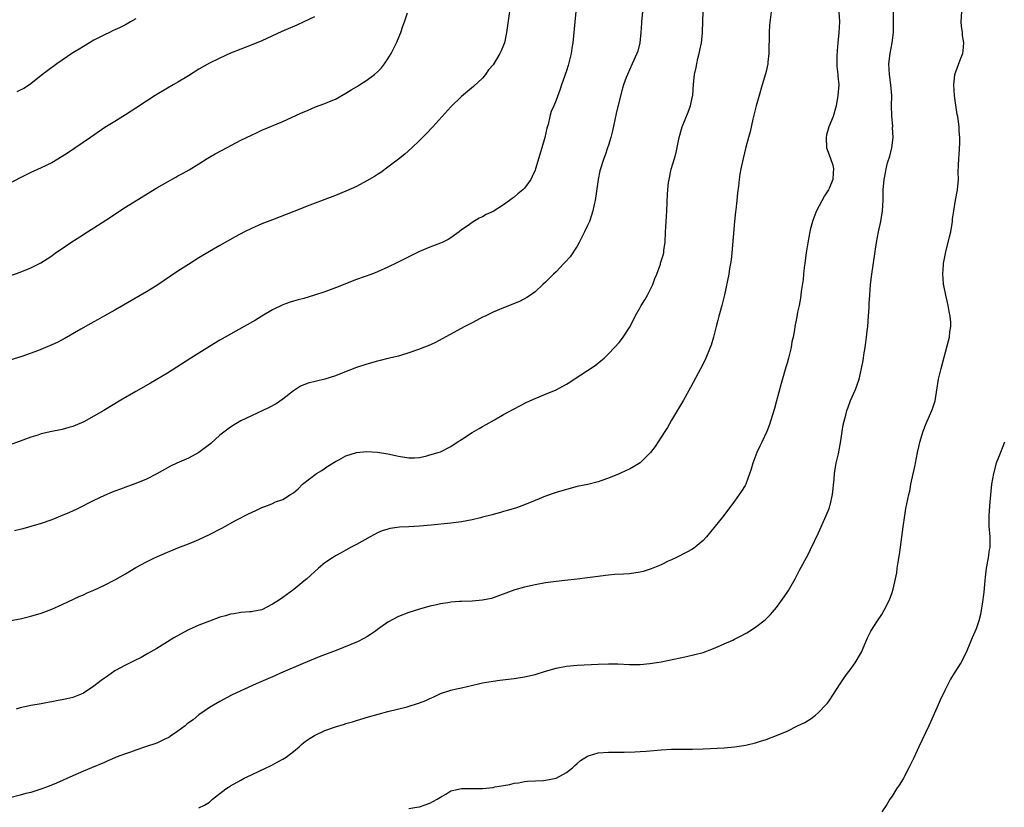
# Model space of a CAD drawing. Units: inches. Extents: x 2604000 to 2607000, y 1521000 to 1524000.
# Drawn here: x 2605547 to 2605734, y 1523329 to 1523479 of the extents above; entities that cross this region are included whole.
import ezdxf

# ---------------------------------------------------------------- set-up
doc = ezdxf.new("R2010")
doc.units = ezdxf.units.IN
doc.header["$MEASUREMENT"] = 0
doc.layers.add('LD26041521_10ft', color=122, linetype='Continuous')

msp = doc.modelspace()

# ---------------------------------------------------------------- linework, layer by layer
at = {"layer": 'LD26041521_10ft'}
for points, elevation in [([(2605543, 1523364.64), (2605547, 1523365.39), (2605549, 1523365.84), (2605551, 1523366.41), (2605553, 1523367.17), (2605555, 1523368.08), (2605558.34, 1523369.66), (2605559, 1523369.95), (2605559.71, 1523370.29), (2605561, 1523370.83), (2605563, 1523371.75), (2605565, 1523372.78), (2605567, 1523373.93), (2605569, 1523375.12), (2605571, 1523376.22), (2605572.57, 1523377), (2605575, 1523378.06), (2605575.69, 1523378.31), (2605577, 1523378.86), (2605579, 1523379.62), (2605580.1, 1523380.1), (2605581, 1523380.47), (2605583, 1523381.42), (2605585.37, 1523382.63), (2605588.11, 1523384.11), (2605590.6, 1523385.4), (2605591, 1523385.62), (2605591.96, 1523386.04), (2605593, 1523386.54), (2605593.35, 1523386.65), (2605594.24, 1523387), (2605595, 1523387.31), (2605595.6, 1523387.6), (2605597, 1523388.1), (2605598.47, 1523389), (2605599, 1523389.36), (2605599.88, 1523390.12), (2605600.72, 1523391), (2605603.39, 1523393), (2605604.38, 1523393.62), (2605605.58, 1523394.42), (2605607, 1523395.3), (2605607.64, 1523395.64), (2605609, 1523396.4), (2605611, 1523397.04), (2605613, 1523397.21), (2605615, 1523397.07), (2605617, 1523396.75), (2605618.45, 1523396.45), (2605619, 1523396.31), (2605621, 1523395.99), (2605622.03, 1523396.03), (2605623, 1523396.1), (2605624.41, 1523396.41), (2605625, 1523396.56), (2605626.53, 1523397), (2605627, 1523397.18), (2605629, 1523398.18), (2605630.2, 1523399), (2605631, 1523399.5), (2605633, 1523400.82), (2605634.39, 1523401.61), (2605635, 1523401.99), (2605635.68, 1523402.32), (2605637.26, 1523403.26), (2605639, 1523404.23), (2605642.08, 1523405.92), (2605643.41, 1523406.59), (2605645, 1523407.31), (2605647, 1523408.1), (2605649, 1523408.95), (2605651, 1523410.01), (2605651.61, 1523410.39), (2605652.48, 1523411), (2605655, 1523412.6), (2605656.43, 1523413.57), (2605657.56, 1523414.44), (2605658.16, 1523415), (2605659, 1523415.82), (2605660.15, 1523417), (2605661, 1523417.98), (2605661.46, 1523418.54), (2605661.78, 1523419), (2605663, 1523420.82), (2605663.75, 1523422.25), (2605664.09, 1523423), (2605665, 1523424.62), (2605665.19, 1523425), (2605665.89, 1523426.11), (2605666.39, 1523427), (2605667, 1523428.13), (2605667.45, 1523429), (2605667.84, 1523430.16), (2605668.2, 1523431), (2605668.86, 1523432.86), (2605668.92, 1523433.08), (2605669.39, 1523434.61), (2605669.5, 1523435), (2605669.55, 1523435.55), (2605669.75, 1523437), (2605669.85, 1523439), (2605669.93, 1523439.93), (2605670.02, 1523441.98), (2605670.12, 1523443), (2605670.2, 1523446.2), (2605670.26, 1523447), (2605670.42, 1523448.42), (2605670.51, 1523449), (2605670.94, 1523450.94), (2605671.54, 1523453), (2605671.85, 1523454.15), (2605672.44, 1523457), (2605672.99, 1523459), (2605674.18, 1523461.82), (2605674.63, 1523463), (2605675, 1523464.88), (2605675.02, 1523465), (2605675.15, 1523467.15), (2605675.34, 1523469), (2605675.66, 1523470.34), (2605675.78, 1523471), (2605676.02, 1523472.02), (2605676.28, 1523473), (2605676.38, 1523473.62), (2605676.67, 1523475), (2605676.87, 1523476.87), (2605676.87, 1523477.13), (2605676.97, 1523479), (2605677.04, 1523481)], 7790), ([(2605640.13, 1523481), (2605639.56, 1523477), (2605639.16, 1523475), (2605639, 1523474.53), (2605638.54, 1523473.46), (2605638.32, 1523473), (2605637, 1523470.79), (2605636.16, 1523469.84), (2605635.58, 1523469), (2605635, 1523468.25), (2605633.3, 1523466.7), (2605631, 1523464.81), (2605629, 1523462.83), (2605625.53, 1523459), (2605624.3, 1523457.7), (2605623, 1523456.4), (2605621.54, 1523455), (2605620.2, 1523453.8), (2605619, 1523452.83), (2605617, 1523451.31), (2605615.65, 1523450.35), (2605615, 1523449.93), (2605614.43, 1523449.57), (2605613, 1523448.71), (2605611, 1523447.66), (2605609, 1523446.75), (2605607, 1523445.96), (2605602.12, 1523444.11), (2605599.09, 1523442.91), (2605595, 1523441.32), (2605593, 1523440.53), (2605591, 1523439.65), (2605589.69, 1523439), (2605587.91, 1523438.09), (2605585, 1523436.45), (2605583, 1523435.29), (2605581, 1523434.08), (2605579, 1523432.84), (2605577, 1523431.53), (2605573, 1523428.84), (2605571, 1523427.6), (2605565, 1523424.14), (2605563, 1523423.04), (2605561.7, 1523422.3), (2605561, 1523421.91), (2605560.45, 1523421.55), (2605558.51, 1523420.51), (2605555.34, 1523418.66), (2605555, 1523418.5), (2605554.02, 1523417.98), (2605553, 1523417.49), (2605550.44, 1523416.44), (2605547.31, 1523415.31), (2605545, 1523414.61)], 7820), ([(2605702.85, 1523480.85), (2605702.95, 1523479), (2605702.85, 1523477), (2605702.63, 1523475), (2605702.5, 1523473.5), (2605702.45, 1523472.45), (2605702.49, 1523470.49), (2605702.68, 1523469), (2605702.67, 1523468.67), (2605702.82, 1523467), (2605702.67, 1523465), (2605702.31, 1523463), (2605701.74, 1523461), (2605700.97, 1523459), (2605700.52, 1523457.48), (2605700.41, 1523457), (2605700.47, 1523455), (2605701.18, 1523453.18), (2605701.23, 1523453), (2605701.7, 1523451.7), (2605701.85, 1523451), (2605701.75, 1523450.25), (2605701.69, 1523449), (2605701, 1523447.26), (2605700.87, 1523447), (2605700.14, 1523445.86), (2605698.58, 1523443), (2605698.12, 1523441.88), (2605697.83, 1523441), (2605697.4, 1523439.4), (2605697.3, 1523439), (2605697.27, 1523438.73), (2605696.91, 1523436.91), (2605696.63, 1523435), (2605696.46, 1523433.54), (2605696.35, 1523433), (2605696.22, 1523432.22), (2605696.11, 1523431), (2605696.05, 1523429.95), (2605695.7, 1523427.7), (2605695.64, 1523427), (2605695.57, 1523426.43), (2605695.3, 1523425), (2605695, 1523423.74), (2605694.83, 1523422.83), (2605694.46, 1523421), (2605694.4, 1523420.4), (2605694.14, 1523419), (2605693.92, 1523418.08), (2605693.77, 1523417), (2605693.27, 1523415), (2605693, 1523414.01), (2605692.75, 1523413.25), (2605691.86, 1523410.14), (2605691, 1523406.83), (2605690.6, 1523405.4), (2605690.21, 1523404.21), (2605689.65, 1523402.35), (2605689.11, 1523401), (2605688.17, 1523399), (2605687.79, 1523398.21), (2605687.24, 1523397), (2605686.46, 1523395), (2605686.15, 1523393.85), (2605685.19, 1523391.19), (2605685.14, 1523391), (2605685, 1523390.74), (2605684.34, 1523389.66), (2605683.89, 1523389), (2605683, 1523387.78), (2605680.95, 1523385.05), (2605679.3, 1523383), (2605677.67, 1523381), (2605677, 1523380.29), (2605675.51, 1523379), (2605675.21, 1523378.79), (2605675, 1523378.65), (2605673.92, 1523378.08), (2605671.81, 1523377), (2605671, 1523376.62), (2605670.32, 1523376.32), (2605669, 1523375.67), (2605667.11, 1523374.89), (2605665.6, 1523374.4), (2605665, 1523374.26), (2605663, 1523373.93), (2605661.84, 1523373.83), (2605660.22, 1523373.78), (2605659, 1523373.68), (2605658.39, 1523373.61), (2605657, 1523373.44), (2605655, 1523373.14), (2605653, 1523372.88), (2605650.66, 1523372.66), (2605649, 1523372.48), (2605647, 1523372.19), (2605645, 1523371.83), (2605643, 1523371.4), (2605641.14, 1523370.86), (2605638.23, 1523369.77), (2605636.74, 1523369.26), (2605635, 1523368.9), (2605633, 1523368.73), (2605631, 1523368.67), (2605630.63, 1523368.63), (2605629, 1523368.53), (2605628.42, 1523368.42), (2605627, 1523368.21), (2605625.96, 1523367.96), (2605625, 1523367.76), (2605623, 1523367.23), (2605621, 1523366.57), (2605619, 1523365.78), (2605617, 1523364.74), (2605615, 1523363.34), (2605614.6, 1523363), (2605613.65, 1523362.35), (2605613, 1523361.96), (2605612.38, 1523361.62), (2605611.23, 1523361), (2605611, 1523360.89), (2605607.48, 1523359.48), (2605603.9, 1523358.1), (2605600.85, 1523356.85), (2605597, 1523355.18), (2605596.55, 1523355), (2605595.48, 1523354.52), (2605591.9, 1523353), (2605589, 1523351.67), (2605587.2, 1523350.8), (2605585, 1523349.63), (2605583, 1523348.47), (2605581, 1523347.08), (2605579.88, 1523346.12), (2605579, 1523345.54), (2605578.72, 1523345.28), (2605578.36, 1523345), (2605577, 1523343.99), (2605575.59, 1523343), (2605575.25, 1523342.75), (2605574.37, 1523342.37), (2605573, 1523341.69), (2605570.86, 1523341), (2605569, 1523340.37), (2605567.99, 1523339.99), (2605567, 1523339.68), (2605565.25, 1523339), (2605565, 1523338.88), (2605563.68, 1523338.32), (2605563, 1523338), (2605560.53, 1523337), (2605559, 1523336.36), (2605557, 1523335.48), (2605553.92, 1523334.08), (2605552.5, 1523333.5), (2605551.12, 1523333), (2605549, 1523332.32), (2605548.08, 1523332.08), (2605547, 1523331.77), (2605545, 1523331.3)], 7770), ([(2605545, 1523430.62), (2605547, 1523431.35), (2605547.61, 1523431.61), (2605549, 1523432.16), (2605550.9, 1523433.1), (2605552.13, 1523433.87), (2605553, 1523434.47), (2605553.69, 1523435), (2605555, 1523435.87), (2605556.62, 1523437), (2605559, 1523438.53), (2605559.3, 1523438.7), (2605561, 1523439.77), (2605564.18, 1523441.82), (2605565, 1523442.4), (2605567, 1523443.7), (2605573, 1523447.38), (2605575, 1523448.56), (2605576.58, 1523449.42), (2605577, 1523449.69), (2605577.88, 1523450.12), (2605579.14, 1523450.86), (2605581, 1523451.98), (2605582.6, 1523453), (2605584.11, 1523453.89), (2605585.41, 1523454.59), (2605589, 1523456.46), (2605591, 1523457.45), (2605592.08, 1523457.92), (2605593, 1523458.35), (2605597, 1523460.06), (2605600.39, 1523461.61), (2605601.79, 1523462.21), (2605603.21, 1523462.79), (2605605, 1523463.47), (2605605.84, 1523463.84), (2605607, 1523464.31), (2605609, 1523465.41), (2605609.97, 1523466.03), (2605611, 1523466.63), (2605611.57, 1523467), (2605613, 1523467.88), (2605614.44, 1523469), (2605615, 1523469.48), (2605615.75, 1523470.25), (2605616.33, 1523471), (2605617, 1523471.95), (2605617.63, 1523473), (2605618.64, 1523475), (2605619.48, 1523477), (2605619.84, 1523478.16), (2605620.17, 1523479), (2605620.74, 1523480.74)], 7830), ([(2605652.79, 1523481), (2605652.58, 1523479), (2605652.35, 1523476.35), (2605652.2, 1523475), (2605652.01, 1523473.99), (2605651.86, 1523473), (2605651.31, 1523470.69), (2605651, 1523469.68), (2605650.76, 1523469), (2605650.59, 1523468.59), (2605650.04, 1523467), (2605649.8, 1523466.2), (2605649, 1523464.08), (2605648.56, 1523463), (2605648.09, 1523461.91), (2605647.83, 1523461), (2605647.49, 1523459.49), (2605647.25, 1523458.75), (2605646.88, 1523457), (2605646.31, 1523455), (2605645.08, 1523451), (2605645, 1523450.78), (2605644.45, 1523449.55), (2605644.18, 1523449), (2605643, 1523447.34), (2605642.68, 1523447), (2605641.75, 1523446.25), (2605641, 1523445.6), (2605640.63, 1523445.37), (2605640.16, 1523445), (2605639, 1523444.19), (2605637, 1523442.9), (2605635.7, 1523442.3), (2605635, 1523441.86), (2605634.39, 1523441.61), (2605633, 1523440.8), (2605632.26, 1523440.26), (2605631, 1523439.38), (2605630.53, 1523439), (2605629, 1523437.88), (2605628.44, 1523437.56), (2605627.33, 1523437), (2605627, 1523436.85), (2605625, 1523436.11), (2605623, 1523435.27), (2605621.48, 1523434.52), (2605618.82, 1523433.18), (2605617, 1523432.28), (2605615, 1523431.42), (2605613.92, 1523431), (2605611, 1523429.94), (2605607, 1523428.34), (2605605, 1523427.61), (2605603, 1523426.94), (2605601, 1523426.36), (2605599.92, 1523426.08), (2605599, 1523425.81), (2605598.39, 1523425.62), (2605597, 1523425.12), (2605595, 1523424.17), (2605593, 1523422.99), (2605591.77, 1523422.23), (2605589.61, 1523421), (2605587, 1523419.56), (2605585, 1523418.41), (2605583, 1523417.2), (2605579.47, 1523415), (2605575, 1523412.13), (2605571.81, 1523410.19), (2605569, 1523408.63), (2605566.11, 1523407), (2605562.88, 1523405), (2605561, 1523403.91), (2605559.12, 1523402.88), (2605557, 1523401.98), (2605556.23, 1523401.77), (2605555, 1523401.39), (2605554.67, 1523401.33), (2605553, 1523400.99), (2605551, 1523400.56), (2605550.34, 1523400.34), (2605549, 1523399.92), (2605547, 1523399.19), (2605545.38, 1523398.62)], 7810), ([(2605665.49, 1523481), (2605665.27, 1523479), (2605665.27, 1523478.73), (2605665.13, 1523477), (2605664.95, 1523475), (2605664.56, 1523473.44), (2605664.41, 1523473), (2605663.52, 1523471), (2605662.59, 1523469), (2605662.38, 1523468.38), (2605661.86, 1523467), (2605661.64, 1523466.36), (2605661, 1523463.92), (2605660.44, 1523461.56), (2605659.74, 1523458.26), (2605659.43, 1523457), (2605659, 1523455.51), (2605658.83, 1523455), (2605658.37, 1523453.63), (2605658.12, 1523453), (2605657.34, 1523450.66), (2605657, 1523449), (2605656.42, 1523445), (2605656.24, 1523444.24), (2605655.99, 1523443), (2605655.78, 1523442.22), (2605655.34, 1523441), (2605655, 1523440.22), (2605654.42, 1523439), (2605653.43, 1523437), (2605653, 1523436.28), (2605651.72, 1523434.28), (2605650.75, 1523433.25), (2605650.49, 1523433), (2605649, 1523431.42), (2605648.49, 1523431), (2605647.78, 1523430.22), (2605647, 1523429.44), (2605646.48, 1523429), (2605645, 1523427.61), (2605644.15, 1523427), (2605643.46, 1523426.54), (2605642.15, 1523425.85), (2605640.76, 1523425.24), (2605639, 1523424.56), (2605637, 1523423.72), (2605635.49, 1523423), (2605635, 1523422.76), (2605633.86, 1523422.14), (2605633, 1523421.71), (2605631.65, 1523421), (2605627.35, 1523418.65), (2605626.04, 1523417.96), (2605624.65, 1523417.35), (2605623.74, 1523417), (2605623, 1523416.69), (2605621, 1523415.97), (2605619.57, 1523415.57), (2605619, 1523415.39), (2605617, 1523414.9), (2605615.49, 1523414.51), (2605615, 1523414.41), (2605613, 1523413.85), (2605611, 1523413.19), (2605608.07, 1523412.07), (2605607, 1523411.63), (2605605, 1523410.99), (2605603.38, 1523410.62), (2605601.79, 1523410.21), (2605600.37, 1523409.63), (2605599.37, 1523409), (2605599, 1523408.75), (2605597, 1523407.16), (2605595.71, 1523406.29), (2605594.4, 1523405.6), (2605593.17, 1523405), (2605591, 1523404.03), (2605589, 1523403.03), (2605587.74, 1523402.26), (2605587, 1523401.84), (2605586.53, 1523401.47), (2605585, 1523400.35), (2605583.25, 1523398.75), (2605583, 1523398.57), (2605581, 1523397.04), (2605579, 1523395.93), (2605576.82, 1523395), (2605575.61, 1523394.39), (2605573, 1523392.93), (2605571, 1523391.93), (2605569, 1523391.11), (2605567.42, 1523390.58), (2605566.06, 1523390.06), (2605565, 1523389.69), (2605564.51, 1523389.49), (2605563, 1523388.83), (2605561, 1523387.88), (2605557.74, 1523386.26), (2605556.38, 1523385.62), (2605554.98, 1523385.02), (2605553, 1523384.23), (2605551, 1523383.53), (2605549, 1523382.91), (2605547.5, 1523382.5), (2605545.89, 1523382.11)], 7800), ([(2605690.06, 1523481.94), (2605689.65, 1523478.35), (2605689.56, 1523477), (2605689.53, 1523473), (2605689.34, 1523471.34), (2605689.33, 1523471), (2605689, 1523469.52), (2605688.89, 1523469.11), (2605688.23, 1523467), (2605687.65, 1523465), (2605687.11, 1523463), (2605686.49, 1523460.49), (2605685.93, 1523458.07), (2605685.66, 1523457), (2605685.16, 1523455.16), (2605684.6, 1523453), (2605684.17, 1523451), (2605684.02, 1523449.98), (2605683.85, 1523449), (2605683.71, 1523447.71), (2605683.55, 1523446.45), (2605683.42, 1523445), (2605683.24, 1523443.24), (2605683.18, 1523442.82), (2605683.01, 1523441), (2605682.46, 1523435), (2605682.33, 1523433.67), (2605682.23, 1523433), (2605682.05, 1523432.05), (2605681.88, 1523431), (2605681.06, 1523427.06), (2605680.55, 1523425), (2605680, 1523423), (2605679.8, 1523422.2), (2605679.47, 1523421), (2605679, 1523419), (2605678.53, 1523417.47), (2605678.36, 1523417), (2605677.54, 1523415), (2605677, 1523413.89), (2605674.63, 1523409.37), (2605673.3, 1523407), (2605671, 1523403.2), (2605670.2, 1523401.8), (2605669.7, 1523401), (2605669, 1523399.95), (2605667.85, 1523398.15), (2605666.96, 1523397), (2605665, 1523395.05), (2605663.73, 1523394.27), (2605663, 1523393.86), (2605662.38, 1523393.62), (2605661, 1523392.95), (2605659, 1523392.12), (2605657.71, 1523391.71), (2605657, 1523391.46), (2605655.04, 1523390.96), (2605653, 1523390.52), (2605651, 1523390), (2605649, 1523389.39), (2605647, 1523388.7), (2605645, 1523387.91), (2605643, 1523387.09), (2605641.48, 1523386.52), (2605639.98, 1523386.02), (2605639, 1523385.77), (2605638.43, 1523385.57), (2605637, 1523385.24), (2605636.82, 1523385.18), (2605635, 1523384.7), (2605634.61, 1523384.61), (2605633, 1523384.19), (2605632.02, 1523384.02), (2605631, 1523383.82), (2605629, 1523383.58), (2605625.22, 1523383.22), (2605623, 1523383.02), (2605621, 1523382.88), (2605619.22, 1523382.78), (2605617.44, 1523382.56), (2605617, 1523382.45), (2605615.9, 1523382.1), (2605615, 1523381.73), (2605613.63, 1523381), (2605611, 1523379.54), (2605609.98, 1523379), (2605609, 1523378.45), (2605608.09, 1523377.91), (2605607, 1523377.35), (2605606.8, 1523377.2), (2605606.46, 1523377), (2605605, 1523376), (2605603.78, 1523375), (2605603, 1523374.32), (2605602.32, 1523373.68), (2605601.55, 1523373), (2605601, 1523372.5), (2605599.08, 1523370.92), (2605597, 1523369.42), (2605596.34, 1523369), (2605595, 1523368.12), (2605593, 1523367.1), (2605591.26, 1523366.74), (2605591, 1523366.7), (2605590.69, 1523366.69), (2605589, 1523366.55), (2605587.68, 1523366.32), (2605587, 1523366.25), (2605586.04, 1523365.96), (2605585, 1523365.67), (2605583, 1523364.94), (2605581, 1523364.16), (2605579, 1523363.25), (2605577.53, 1523362.47), (2605576.26, 1523361.74), (2605575, 1523360.95), (2605573, 1523359.73), (2605571.27, 1523358.73), (2605569.98, 1523358.02), (2605568.65, 1523357.35), (2605567, 1523356.56), (2605565, 1523355.48), (2605563.57, 1523354.43), (2605563, 1523354.09), (2605562.41, 1523353.59), (2605561, 1523352.55), (2605559, 1523351.19), (2605558.59, 1523351), (2605557, 1523350.36), (2605555.85, 1523350.15), (2605555, 1523349.91), (2605554.2, 1523349.8), (2605553, 1523349.53), (2605552.53, 1523349.47), (2605551, 1523349.15), (2605549, 1523348.83), (2605548.77, 1523348.77), (2605547, 1523348.42), (2605546.18, 1523348.18)], 7780), ([(2605581, 1523329.38), (2605582.1, 1523329.9), (2605583, 1523330.49), (2605583.29, 1523330.71), (2605583.59, 1523331), (2605586.14, 1523333), (2605586.66, 1523333.34), (2605587, 1523333.55), (2605589, 1523334.66), (2605589.65, 1523335), (2605591, 1523335.68), (2605593.83, 1523337), (2605594.61, 1523337.39), (2605595, 1523337.57), (2605595.93, 1523338.07), (2605597, 1523338.62), (2605597.62, 1523339), (2605599, 1523340.12), (2605600.12, 1523341), (2605600.56, 1523341.44), (2605601, 1523341.79), (2605601.69, 1523342.31), (2605603, 1523343.14), (2605605, 1523344.08), (2605607, 1523344.79), (2605608.7, 1523345.3), (2605609, 1523345.42), (2605610.22, 1523345.78), (2605611, 1523346.03), (2605613.29, 1523346.71), (2605617, 1523347.69), (2605620.63, 1523348.63), (2605623, 1523349.36), (2605624.18, 1523349.82), (2605625, 1523350.21), (2605625.58, 1523350.42), (2605627, 1523351.13), (2605629, 1523351.78), (2605630.04, 1523352.04), (2605631, 1523352.25), (2605634.22, 1523353), (2605635, 1523353.16), (2605637, 1523353.5), (2605638.33, 1523353.67), (2605641, 1523353.98), (2605643, 1523354.29), (2605645, 1523354.77), (2605647, 1523355.39), (2605649, 1523355.96), (2605651, 1523356.33), (2605653, 1523356.52), (2605657, 1523356.74), (2605659, 1523356.82), (2605660.78, 1523356.78), (2605663, 1523356.65), (2605665, 1523356.66), (2605666.84, 1523356.84), (2605669, 1523357.19), (2605673.82, 1523358.18), (2605675.45, 1523358.55), (2605677, 1523358.98), (2605679, 1523359.72), (2605680.3, 1523360.3), (2605681, 1523360.59), (2605682.68, 1523361.32), (2605683, 1523361.49), (2605684.02, 1523361.98), (2605685.31, 1523362.69), (2605687, 1523363.78), (2605688.81, 1523365.19), (2605689.83, 1523366.17), (2605691, 1523367.54), (2605692.46, 1523369.54), (2605693.26, 1523370.74), (2605694.54, 1523373), (2605695.37, 1523374.63), (2605697, 1523377.62), (2605697.47, 1523378.53), (2605698.29, 1523380.29), (2605699, 1523381.74), (2605700.44, 1523385), (2605701, 1523386.39), (2605701.16, 1523386.84), (2605701.21, 1523387), (2605701.65, 1523389), (2605701.96, 1523391.96), (2605702.02, 1523393), (2605702.12, 1523393.88), (2605702.36, 1523395), (2605702.79, 1523396.79), (2605703, 1523397.86), (2605703.23, 1523399.23), (2605703.47, 1523401), (2605703.69, 1523402.31), (2605703.83, 1523403), (2605704.15, 1523404.15), (2605704.37, 1523405), (2605704.53, 1523405.47), (2605705.09, 1523406.91), (2605706, 1523409), (2605706.27, 1523409.73), (2605706.71, 1523411), (2605707, 1523412.13), (2605707.19, 1523413), (2605707.49, 1523414.51), (2605707.55, 1523415), (2605707.61, 1523415.61), (2605707.83, 1523417), (2605708.01, 1523417.99), (2605708.08, 1523419), (2605708.21, 1523420.21), (2605708.34, 1523421), (2605708.52, 1523423), (2605708.63, 1523424.63), (2605708.62, 1523425.38), (2605708.74, 1523427), (2605708.9, 1523429), (2605709.11, 1523431), (2605710.02, 1523437), (2605710.4, 1523439), (2605710.83, 1523441), (2605711.16, 1523443), (2605711.28, 1523445), (2605711.3, 1523447), (2605711.45, 1523449), (2605711.74, 1523450.26), (2605711.85, 1523451), (2605712.13, 1523452.13), (2605712.56, 1523453.44), (2605712.93, 1523455), (2605713.17, 1523457), (2605713.09, 1523458.91), (2605713.1, 1523459.1), (2605712.91, 1523461.09), (2605712.9, 1523463), (2605712.92, 1523465), (2605712.75, 1523467), (2605712.47, 1523469), (2605712.37, 1523471), (2605712.62, 1523473), (2605713.02, 1523475), (2605713.24, 1523477), (2605713.23, 1523478.77), (2605713.27, 1523479.27), (2605713.26, 1523481)], 7760), ([(2605621, 1523329.28), (2605622.5, 1523329.5), (2605623, 1523329.59), (2605624.07, 1523329.93), (2605625, 1523330.26), (2605626.34, 1523331), (2605627, 1523331.43), (2605628, 1523332), (2605629, 1523332.61), (2605631, 1523333.09), (2605635, 1523333.05), (2605637, 1523333.28), (2605637.36, 1523333.36), (2605639, 1523333.65), (2605640.18, 1523333.82), (2605641, 1523334.07), (2605641.83, 1523334.17), (2605643, 1523334.39), (2605643.54, 1523334.46), (2605646.6, 1523334.6), (2605647, 1523334.65), (2605649, 1523335.02), (2605651, 1523336.1), (2605652.15, 1523337), (2605652.55, 1523337.45), (2605653, 1523337.79), (2605653.63, 1523338.37), (2605655, 1523339.24), (2605655.34, 1523339.34), (2605657, 1523339.87), (2605659, 1523339.98), (2605661, 1523339.95), (2605661.95, 1523339.95), (2605664.03, 1523340.03), (2605665, 1523340.11), (2605666.18, 1523340.18), (2605669, 1523340.4), (2605671, 1523340.52), (2605675, 1523340.53), (2605677, 1523340.61), (2605681, 1523340.8), (2605683, 1523340.98), (2605684.77, 1523341.23), (2605685.4, 1523341.4), (2605687, 1523341.77), (2605687.95, 1523342.05), (2605689, 1523342.4), (2605691, 1523343.14), (2605693, 1523344), (2605695, 1523344.96), (2605696.35, 1523345.65), (2605697.59, 1523346.41), (2605698.37, 1523347), (2605699, 1523347.52), (2605700.39, 1523349), (2605700.67, 1523349.33), (2605701, 1523349.77), (2605701.84, 1523351), (2605703.12, 1523353), (2605703.87, 1523354.13), (2605704.49, 1523355), (2605705, 1523355.64), (2605705.95, 1523357), (2605707, 1523358.69), (2605707.16, 1523359), (2605707.99, 1523361), (2605708.27, 1523361.73), (2605708.92, 1523363), (2605710.2, 1523365), (2605711, 1523366.2), (2605711.48, 1523367), (2605712.5, 1523369), (2605713, 1523370.35), (2605713.22, 1523371), (2605713.64, 1523373), (2605713.86, 1523374.14), (2605713.96, 1523375), (2605714.13, 1523376.13), (2605714.41, 1523377.59), (2605714.61, 1523379), (2605715.1, 1523382.9), (2605715.41, 1523385), (2605715.63, 1523386.37), (2605716.18, 1523389), (2605716.33, 1523389.67), (2605716.58, 1523391), (2605716.99, 1523392.99), (2605717.36, 1523394.64), (2605717.42, 1523395), (2605717.82, 1523397), (2605718.08, 1523398.08), (2605718.27, 1523399), (2605718.89, 1523401.11), (2605719.45, 1523402.55), (2605719.67, 1523403), (2605720.57, 1523405), (2605720.68, 1523405.32), (2605721.16, 1523406.84), (2605721.83, 1523411), (2605722.31, 1523413), (2605723.72, 1523418.28), (2605723.89, 1523419), (2605724, 1523420), (2605724.17, 1523421), (2605724.17, 1523421.83), (2605724.05, 1523423), (2605723.86, 1523423.86), (2605723.67, 1523425), (2605723.19, 1523427), (2605722.81, 1523428.81), (2605722.79, 1523429), (2605722.8, 1523429.2), (2605722.67, 1523431), (2605722.77, 1523432.77), (2605722.8, 1523433), (2605723.19, 1523435.19), (2605723.94, 1523438.06), (2605724.14, 1523439), (2605724.47, 1523441), (2605724.51, 1523441.49), (2605724.71, 1523443), (2605725.08, 1523445.08), (2605725.46, 1523447), (2605725.64, 1523449), (2605725.59, 1523450.41), (2605725.65, 1523451.65), (2605725.66, 1523453), (2605725.73, 1523453.73), (2605725.88, 1523455.88), (2605725.89, 1523457), (2605725.78, 1523458.22), (2605725.75, 1523459), (2605725.47, 1523461), (2605725.39, 1523461.39), (2605725, 1523464), (2605724.86, 1523465), (2605724.71, 1523467), (2605724.95, 1523469), (2605726.08, 1523472.08), (2605726.44, 1523473), (2605726.53, 1523473.47), (2605726.63, 1523475), (2605726.41, 1523476.41), (2605726.37, 1523477), (2605726.2, 1523478.2), (2605726.14, 1523479), (2605726.27, 1523481)], 7750), ([(2605603, 1523479.98), (2605601, 1523478.98), (2605599.63, 1523478.37), (2605596.81, 1523477.19), (2605593, 1523475.4), (2605591.3, 1523474.7), (2605589, 1523473.83), (2605587, 1523473.01), (2605585, 1523472.11), (2605583, 1523471.11), (2605581, 1523469.96), (2605579, 1523468.73), (2605577, 1523467.51), (2605576.13, 1523467), (2605575, 1523466.36), (2605572.69, 1523465), (2605571, 1523463.92), (2605569, 1523462.58), (2605567, 1523461.28), (2605565, 1523460.06), (2605563.12, 1523458.88), (2605561, 1523457.45), (2605560.37, 1523457), (2605555.99, 1523454.01), (2605555, 1523453.37), (2605553, 1523452.16), (2605551, 1523451.19), (2605549, 1523450.29), (2605548.12, 1523449.88), (2605547, 1523449.32), (2605542.57, 1523447)], 7840), ([(2605569, 1523479.58), (2605567.95, 1523479), (2605567.37, 1523478.63), (2605567, 1523478.42), (2605565.87, 1523477.87), (2605565, 1523477.46), (2605564.67, 1523477.33), (2605563.96, 1523477), (2605563, 1523476.52), (2605561, 1523475.48), (2605559, 1523474.33), (2605558.19, 1523473.81), (2605557, 1523473.12), (2605553.93, 1523471), (2605552.25, 1523469.75), (2605551, 1523468.81), (2605549, 1523467.2), (2605548.73, 1523467), (2605547.67, 1523466.33), (2605547, 1523465.98), (2605546.32, 1523465.68)], 7850), ([(2605734.39, 1523399), (2605733.62, 1523397), (2605732.82, 1523395), (2605732.27, 1523393), (2605731.94, 1523391), (2605731.61, 1523387.61), (2605731.4, 1523385), (2605731.39, 1523383.39), (2605731.4, 1523383), (2605731.57, 1523381), (2605731.58, 1523379), (2605731.48, 1523378.52), (2605731.27, 1523377), (2605730.92, 1523375), (2605730.71, 1523373.29), (2605730.67, 1523372.67), (2605730.42, 1523370.42), (2605730.12, 1523368.12), (2605729.96, 1523367), (2605729.8, 1523366.2), (2605729.52, 1523365), (2605729, 1523363.46), (2605728.26, 1523361.74), (2605727.89, 1523361), (2605727.07, 1523358.93), (2605726.05, 1523357), (2605724.79, 1523355), (2605724.13, 1523353.87), (2605723.66, 1523353), (2605723, 1523351.71), (2605722.12, 1523349.88), (2605721.73, 1523349), (2605720.31, 1523345.69), (2605720, 1523345), (2605718.09, 1523341), (2605717.12, 1523338.88), (2605716.2, 1523337), (2605715.07, 1523334.93), (2605714.32, 1523333.68), (2605713.85, 1523333), (2605713, 1523331.59), (2605712.58, 1523331), (2605711.98, 1523330.02), (2605711, 1523328.65)], 7740)]:
    msp.add_lwpolyline(points, dxfattribs=dict(at, elevation=elevation))

doc.saveas('drawing.dxf')
